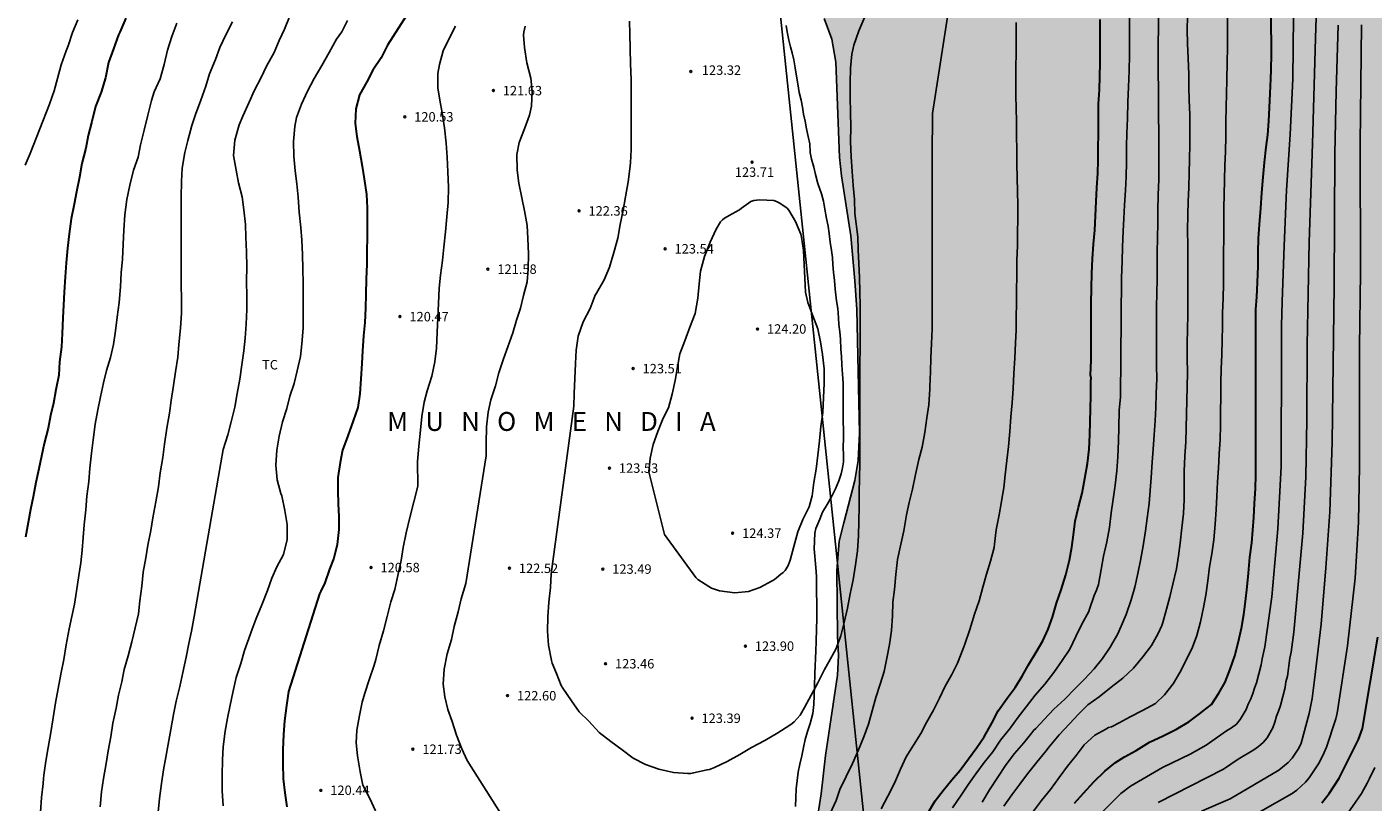
# Model space of a CAD drawing. Units: metres. Extents: x 578894 to 579244, y 4793540 to 4793790.
# Drawn here: x 579016 to 579123, y 4793639 to 4793700 of the extents above; entities that cross this region are included whole.
import ezdxf

# ---------------------------------------------------------------- set-up
doc = ezdxf.new("R2010")
doc.units = ezdxf.units.M
for name, color, linetype in [('020104', 34, 'Continuous'), ('020204', 9, 'Continuous'), ('020306', 9, 'Continuous'), ('020308', 9, 'Continuous'), ('070104', 3, 'Continuous'), ('100106', 63, 'Continuous'), ('100301', 7, 'Continuous'), ('220104', 9, 'LINEA_ELECTRICA'), ('990504', 63, 'Continuous')]:
    doc.layers.add(name, color=color, linetype=linetype)
doc.layers.add('020105', color=24, linetype='Continuous', lineweight=30)
doc.styles.add('ARIAL', font='ARIAL.TTF', dxfattribs={"height": 1})
doc.styles.add('ARIALI', font='ARIALI.TTF', dxfattribs={"height": 1})
doc.linetypes.add('LINEA_ELECTRICA', pattern='A,7.5,-0.3,["E",Standard,S=0.25,R=0,X=-0.1,Y=-0.1],-0.3', length=8.1)

# ---------------------------------------------------------------- blocks, each defined once
blk = doc.blocks.new('COTAPU')
blk.add_circle((0, 0), 0.075)

msp = doc.modelspace()

# ---------------------------------------------------------------- hatches: boundary and pattern name
at = {"layer": '990504'}
msp.add_hatch(color=256, dxfattribs=at).paths.add_polyline_path([(579060.31, 4793617.8), (579060.75, 4793616.1), (579061.75, 4793615.22), (579064.75, 4793615.08), (579066.73, 4793615.21), (579068.27, 4793616.18), (579069.84, 4793617.48), (579071.78, 4793618.7), (579073.79, 4793619.81), (579075.78, 4793621.51), (579077.75, 4793622.92), (579079.29, 4793623.5), (579080.57, 4793623.59), (579081.67, 4793623.13), (579082.41, 4793621.49), (579082.81, 4793619.11), (579083.18, 4793616.07), (579084.04, 4793609.95), (579084.47, 4793607.75), (579085.26, 4793601.06), (579085.88, 4793597.12), (579086.43, 4793594.84), (579087.1, 4793592.74), (579088.42, 4793590.55), (579089.94, 4793588.63), (579093.75, 4793584.62), (579095.55, 4793582.86), (579096.7, 4793580.98), (579097.68, 4793579.09), (579098.52, 4793576.94), (579099.85, 4793571.54), (579101.27, 4793564.78), (579101.89, 4793561.57), (579102.55, 4793559.16), (579103.51, 4793556.75), (579105.14, 4793554.61), (579106.96, 4793553.54), (579108.6, 4793552.27), (579109.91, 4793550.64), (579111.14, 4793549.01), (579112.71, 4793547.82), (579114.5, 4793546.7), (579116.25, 4793546.14), (579117.51, 4793546.1), (579119.01, 4793546.77), (579120.64, 4793547.4), (579123.73, 4793547.51), (579125.41, 4793547.45), (579127.77, 4793547.24), (579130.03, 4793546.82), (579132.64, 4793546.24), (579135.7, 4793545.7), (579140.77, 4793544.51), (579142.88, 4793543.28), (579144.08, 4793541.84), (579144.77, 4793540.31), (579244.23, 4793540.31), (579244.23, 4793600.36), (579243.3, 4793601.52), (579242.04, 4793603.45), (579241.38, 4793605.04), (579240.84, 4793607.27), (579240.62, 4793609.2), (579241.12, 4793611.4), (579242.57, 4793613.53), (579244.23, 4793615.08), (579244.23, 4793790.3), (579220.07, 4793790.3), (579219.72, 4793789.51), (579218.52, 4793787.25), (579215.47, 4793780.57), (579212.93, 4793775.71), (579208.4, 4793769.69), (579206.81, 4793767.91), (579204.93, 4793765.98), (579200.59, 4793762.03), (579198.72, 4793760.61), (579197.1, 4793759.46), (579194.79, 4793758.42), (579192.49, 4793757.67), (579190.72, 4793757.24), (579188.33, 4793757.02), (579186.41, 4793757), (579184.16, 4793757.03), (579182.26, 4793757.19), (579180.5, 4793757.44), (579176.43, 4793757.91), (579171.98, 4793758.29), (579169.86, 4793758.43), (579167.4, 4793758.71), (579162.71, 4793758.95), (579160.19, 4793759.19), (579137.98, 4793759.19), (579135.62, 4793759.24), (579131.55, 4793759.6), (579127.63, 4793760.35), (579122.48, 4793761.18), (579116.86, 4793761.21), (579114.97, 4793760.77), (579112.28, 4793759.86), (579110.7, 4793759.11), (579109.2, 4793758.02), (579107.98, 4793756.91), (579104.77, 4793753.2), (579102.5, 4793749.15), (579097.74, 4793742.04), (579093.12, 4793734.75), (579092.1, 4793733.07), (579091.01, 4793731.52), (579089.74, 4793729.58), (579084.52, 4793720.44), (579083.62, 4793718.27), (579082.18, 4793716.9), (579080.43, 4793715.83), (579078.78, 4793715.4), (579075.14, 4793715.34), (579073.19, 4793714.87), (579071.77, 4793713.65), (579070.67, 4793712.06), (579070.1, 4793710.32), (579070.62, 4793708.27), (579072.06, 4793707.02), (579073.9, 4793706.05), (579077.31, 4793704.66), (579077.62, 4793704.32), (579078.19, 4793703.38), (579078.51, 4793702.61), (579078.81, 4793702.22), (579079.33, 4793701.08), (579079.94, 4793699.45), (579080.25, 4793697.61), (579080.56, 4793690.07), (579080.71, 4793688.6), (579081.46, 4793683.83), (579081.77, 4793680.26), (579081.93, 4793677.98), (579082.14, 4793668.15), (579082.04, 4793665.97), (579081.78, 4793664.39), (579080.89, 4793661.04), (579080.53, 4793659.57), (579080.34, 4793657.22), (579080.39, 4793652.02), (579080.46, 4793650.5), (579080.39, 4793648.94), (579079.45, 4793642.56), (579079.1, 4793639.49), (579078.83, 4793637.8), (579078.55, 4793636.39), (579077.76, 4793633.27), (579073.58, 4793627.18), (579071.59, 4793625.89), (579068.03, 4793624.21), (579064.19, 4793621.41), (579062.41, 4793619.49)])

# ---------------------------------------------------------------- linework, layer by layer
at = {"layer": '020104', "flags": 128}
for points, elevation in [([(579089.87, 4793706), (579087.95, 4793693.55), (579087.93, 4793692.43), (579087.92, 4793691.23), (579087.91, 4793690.06), (579087.91, 4793689.02), (579087.91, 4793687.87), (579087.91, 4793686.87), (579087.91, 4793685.78), (579087.91, 4793684.66), (579087.91, 4793683.6), (579087.91, 4793682.38), (579087.91, 4793681.18), (579087.91, 4793679.91), (579087.91, 4793678.67), (579087.91, 4793677.59), (579087.91, 4793676.44), (579087.87, 4793675.27), (579087.8, 4793674.14), (579087.77, 4793673.03), (579087.72, 4793671.85), (579087.72, 4793671.64), (579087.65, 4793670.41), (579087.5, 4793669.37), (579087.34, 4793668.19), (579087.12, 4793667.03), (579086.86, 4793666.05), (579086.59, 4793664.86), (579086.34, 4793663.71), (579086.1, 4793662.65), (579085.88, 4793661.65), (579085.66, 4793660.4), (579085.4, 4793659.2), (579085.17, 4793658.12), (579085.03, 4793656.93), (579084.91, 4793655.73), (579084.8, 4793654.72), (579084.77, 4793653.64), (579084.69, 4793652.48), (579084.53, 4793651.36), (579084.31, 4793650.27), (579084.09, 4793649.23), (579083.79, 4793648.21), (579083.43, 4793647.15), (579083.15, 4793646.1), (579082.86, 4793645.03), (579082.48, 4793644.02), (579082.05, 4793643.01), (579081.59, 4793641.91), (579081.07, 4793640.88), (579080.57, 4793639.84), (579080.29, 4793638.97), (579079.8, 4793637.95)], 122), ([(579118.57, 4793705.27), (579118.39, 4793699.52), (579118.14, 4793691.13), (579117.89, 4793683.32), (579117.72, 4793675.17), (579117.7, 4793669.17), (579117.62, 4793664.68), (579117.38, 4793660.22), (579116.65, 4793652.34), (579116.45, 4793650.75), (579116.34, 4793650.27), (579116.15, 4793648.85), (579116.03, 4793648.41), (579115.97, 4793647.96), (579115.59, 4793646.53), (579115.45, 4793646.08), (579115.27, 4793645.67), (579115.14, 4793645.2), (579114.98, 4793644.75), (579114.53, 4793643.95), (579114.22, 4793643.57), (579113.86, 4793643.27), (579113.48, 4793643), (579112.23, 4793642.25), (579111.07, 4793641.46), (579105.87, 4793638.82)], 113), ([(579015.82, 4793689.45), (579016.23, 4793690.36), (579017.76, 4793694.28), (579018.14, 4793695.34), (579018.39, 4793696.33), (579018.69, 4793697.4), (579019.09, 4793698.51), (579019.25, 4793698.91), (579019.59, 4793699.97), (579020.01, 4793700.99)], 114), ([(579032.3, 4793700.81), (579031.79, 4793699.79), (579031.3, 4793698.78), (579030.97, 4793697.82), (579030.49, 4793696.68), (579030.2, 4793695.7), (579029.8, 4793694.59), (579029.37, 4793693.46), (579029.09, 4793692.58), (579028.76, 4793691.4), (579028.51, 4793690.43), (579028.3, 4793689.21), (579028.25, 4793688.15), (579028.22, 4793686.91), (579028.22, 4793685.85), (579028.22, 4793684.67), (579028.22, 4793683.45), (579028.22, 4793682.33), (579028.22, 4793681.15), (579028.23, 4793679.98), (579028.25, 4793678.78), (579028.25, 4793677.69), (579028.17, 4793676.48), (579028.04, 4793675.2), (579027.96, 4793674.18), (579027.78, 4793673.01), (579027.63, 4793671.94), (579027.44, 4793670.74), (579027.3, 4793669.74), (579027.09, 4793668.54), (579026.91, 4793667.27), (579026.78, 4793666.21), (579026.57, 4793665), (579026.43, 4793663.89), (579026.21, 4793662.69), (579025.99, 4793661.43), (579025.82, 4793660.42), (579025.58, 4793659.25), (579025.42, 4793658.25), (579025.22, 4793657.11), (579025.11, 4793655.99), (579024.94, 4793654.82), (579024.83, 4793653.81), (579024.57, 4793652.68), (579024.32, 4793651.57), (579024.02, 4793650.47), (579023.71, 4793649.39), (579023.51, 4793648.39), (579023.25, 4793647.34), (579023.07, 4793646.3), (579022.8, 4793645.12), (579022.65, 4793644.04), (579022.42, 4793642.93), (579022.27, 4793641.9), (579022.05, 4793640.73), (579021.91, 4793639.67), (579021.79, 4793638.48)], 117), ([(579026.4, 4793638.04), (579026.5, 4793639.12), (579026.67, 4793640.31), (579026.83, 4793641.41), (579027.02, 4793642.42), (579027.2, 4793643.46), (579027.41, 4793644.6), (579027.62, 4793645.8), (579027.82, 4793646.87), (579028.13, 4793648.04), (579028.37, 4793649.15), (579028.64, 4793650.35), (579028.84, 4793651.44), (579029.04, 4793652.43), (579029.27, 4793653.58), (579031.37, 4793665.8), (579031.57, 4793666.86), (579031.93, 4793668.03), (579032.21, 4793669.05), (579032.5, 4793670.22), (579032.67, 4793671.3), (579032.88, 4793672.44), (579033.05, 4793673.58), (579033.2, 4793674.68), (579033.31, 4793675.7), (579033.39, 4793676.82), (579033.44, 4793677.97), (579033.44, 4793679), (579033.43, 4793680.21), (579033.44, 4793681.37), (579033.41, 4793682.56), (579033.38, 4793683.71), (579033.34, 4793684.72), (579033.21, 4793685.88), (579033.08, 4793686.92), (579032.79, 4793688.03), (579032.59, 4793689.04), (579032.39, 4793690.21), (579032.5, 4793691.42), (579032.84, 4793692.63), (579033.13, 4793693.33), (579033.63, 4793694.44), (579034.04, 4793695.35), (579034.6, 4793696.39), (579035.02, 4793697.29), (579035.62, 4793698.39), (579036.03, 4793699.34), (579036.45, 4793700.23), (579036.85, 4793701.22)], 118), ([(579041.46, 4793700.94), (579041, 4793700.04), (579040.57, 4793699.44), (579040, 4793698.38), (579039.4, 4793697.35), (579038.8, 4793696.33), (579038.26, 4793695.31), (579037.8, 4793694.28), (579037.39, 4793693.21), (579037.26, 4793692.51), (579037.17, 4793691.31), (579037.18, 4793690.16), (579037.3, 4793688.98), (579037.42, 4793687.96), (579037.53, 4793686.9), (579037.62, 4793685.7), (579037.73, 4793684.49), (579037.81, 4793683.48), (579037.88, 4793682.34), (579037.9, 4793681.19), (579037.92, 4793680.05), (579037.93, 4793678.92), (579037.93, 4793677.71), (579037.93, 4793676.48), (579037.83, 4793675.25), (579037.71, 4793674.24), (579037.45, 4793673.09), (579037.21, 4793672.1), (579036.87, 4793671.08), (579036.62, 4793670.1), (579036.28, 4793669.05), (579036.02, 4793667.92), (579035.84, 4793666.8), (579035.75, 4793665.6), (579035.85, 4793664.45), (579036.16, 4793663.36), (579036.24, 4793663.16), (579036.48, 4793662.01), (579036.66, 4793660.89), (579036.65, 4793659.71), (579036.37, 4793658.52), (579035.84, 4793657.53), (579035.44, 4793656.63), (579035.09, 4793655.64), (579034.64, 4793654.52), (579034.18, 4793653.43), (579033.88, 4793652.58), (579033.49, 4793651.56), (579033.25, 4793650.9), (579032.96, 4793649.85), (579032.61, 4793648.73), (579032.33, 4793647.54), (579032.12, 4793646.54), (579031.9, 4793645.52), (579031.73, 4793644.48), (579031.57, 4793643.23), (579031.51, 4793642.2), (579031.5, 4793640.99), (579031.5, 4793639.73), (579031.56, 4793638.54)], 119), ([(579082.56, 4793701.21), (579082.09, 4793700.12), (579081.69, 4793698.97), (579081.53, 4793698.25), (579081.43, 4793697.13), (579081.4, 4793695.98), (579081.4, 4793694.8), (579081.43, 4793693.64), (579081.45, 4793692.46), (579081.42, 4793691.32), (579081.48, 4793690.11), (579081.55, 4793688.93), (579081.63, 4793687.81), (579081.73, 4793686.7), (579081.78, 4793685.59), (579082, 4793683.75), (579082.04, 4793682.7), (579082.09, 4793681.63), (579082.15, 4793680.52), (579082.16, 4793679.38), (579082.2, 4793678.27), (579082.2, 4793677.14), (579082.2, 4793676.01), (579082.19, 4793674.87), (579082.18, 4793673.67), (579082.17, 4793672.47), (579082.16, 4793671.34), (579082.16, 4793670.23), (579082.16, 4793669.08), (579082.17, 4793667.97), (579082.16, 4793666.97), (579082.16, 4793665.76), (579082.14, 4793664.58), (579082.11, 4793663.45), (579082.11, 4793662.32), (579082.09, 4793661.13), (579082.06, 4793659.99), (579081.97, 4793658.81), (579081.82, 4793657.69), (579081.65, 4793656.49), (579081.41, 4793655.38), (579081.19, 4793654.25), (579080.93, 4793653.1), (579080.65, 4793652.05), (579080.25, 4793650.98), (579079.7, 4793649.98), (579079.36, 4793649.39), (579078.83, 4793648.31), (579078.31, 4793647.34), (579077.78, 4793646.35), (579077.42, 4793645.75), (579076.96, 4793645.22), (579076.79, 4793645.08), (579076.6, 4793644.96), (579075.66, 4793644.36), (579074.61, 4793643.75), (579073.57, 4793643.19), (579072.63, 4793642.62), (579071.61, 4793642.08), (579070.61, 4793641.59), (579070.23, 4793641.44), (579070.03, 4793641.41), (579068.96, 4793641.16), (579068.74, 4793641.13), (579068.51, 4793641.13), (579067.35, 4793641.2), (579066.2, 4793641.46), (579065.12, 4793641.84), (579064.15, 4793642.33), (579063.28, 4793643), (579062.39, 4793643.66), (579061.44, 4793644.37), (579060.64, 4793645.27), (579059.87, 4793646.02), (579059.24, 4793646.89), (579058.55, 4793647.9), (579058.44, 4793648.11), (579058.06, 4793649.05), (579057.71, 4793649.88), (579057.65, 4793650.1), (579057.42, 4793651.31), (579057.34, 4793652.42), (579057.36, 4793653.56), (579057.44, 4793654.73), (579057.57, 4793655.9), (579057.63, 4793656.98), (579059.43, 4793670.3), (579059.47, 4793671.3), (579059.52, 4793672.5), (579059.56, 4793673.69), (579059.61, 4793674.73), (579059.78, 4793675.86), (579060.18, 4793677), (579060.73, 4793678.05), (579061.14, 4793679.1), (579061.24, 4793679.28), (579061.86, 4793680.32), (579062.28, 4793681.34), (579062.61, 4793682.49), (579062.93, 4793683.65), (579063.12, 4793684.73), (579063.37, 4793685.86), (579063.55, 4793686.91), (579063.76, 4793688.12), (579063.88, 4793689.15), (579063.95, 4793689.63), (579063.99, 4793690.67), (579064, 4793691.94), (579064, 4793693.02), (579064, 4793694.05), (579064, 4793695.08), (579063.99, 4793696.25), (579063.95, 4793697.48), (579063.91, 4793698.67), (579063.88, 4793699.87), (579063.87, 4793700.88)], 123), ([(579083.87, 4793638.3), (579084.39, 4793639.32), (579084.91, 4793640.36), (579085.39, 4793641.46), (579085.86, 4793642.44), (579086.42, 4793643.37), (579087.01, 4793644.3), (579087.47, 4793645.18), (579088.02, 4793646.15), (579088.51, 4793647.1), (579088.96, 4793648.06), (579089.47, 4793648.99), (579089.93, 4793649.89), (579090.34, 4793650.97), (579090.51, 4793651.39), (579090.92, 4793652.56), (579091.28, 4793653.76), (579091.64, 4793654.82), (579091.94, 4793655.93), (579092.23, 4793656.94), (579092.54, 4793657.98), (579092.83, 4793659.07), (579092.87, 4793659.32), (579093.01, 4793660.48), (579093.24, 4793661.67), (579093.43, 4793662.71), (579093.45, 4793662.92), (579093.6, 4793663.81), (579093.73, 4793664.84), (579093.86, 4793665.97), (579093.99, 4793667.1), (579094.09, 4793668.28), (579094.16, 4793669.45), (579094.28, 4793670.56), (579094.36, 4793671.69), (579094.41, 4793672.88), (579094.49, 4793674.12), (579094.54, 4793675.32), (579094.59, 4793676.33), (579094.59, 4793677.42), (579094.61, 4793678.43), (579094.63, 4793679.49), (579094.64, 4793680.65), (579094.65, 4793681.86), (579094.69, 4793683.05), (579094.71, 4793684.05), (579094.72, 4793685.18), (579094.73, 4793686.32), (579094.71, 4793687.33), (579094.68, 4793688.45), (579094.64, 4793689.49), (579094.62, 4793692.92), (579094.59, 4793693.93), (579094.57, 4793694.99), (579094.56, 4793696.2), (579094.56, 4793697.23), (579094.58, 4793698.34), (579094.59, 4793699.54), (579094.6, 4793700.77)], 121), ([(579089.52, 4793638.38), (579090.21, 4793639.4), (579090.81, 4793640.28), (579091.39, 4793641.1), (579092.06, 4793642), (579092.75, 4793642.85), (579093.35, 4793643.76), (579093.9, 4793644.45), (579094.05, 4793644.63), (579094.75, 4793645.58), (579095.39, 4793646.42), (579096.11, 4793647.34), (579096.86, 4793648.21), (579097.59, 4793649.13), (579098.26, 4793650.08), (579098.85, 4793651), (579099.33, 4793651.99), (579099.8, 4793652.98), (579100.36, 4793653.98), (579100.43, 4793654.18), (579100.79, 4793655.25), (579100.97, 4793655.67), (579101.14, 4793656.14), (579101.34, 4793657.33), (579101.53, 4793658.39), (579101.8, 4793659.52), (579102, 4793660.65), (579102.15, 4793661.83), (579102.3, 4793662.91), (579102.47, 4793664.01), (579102.59, 4793665.16), (579102.66, 4793666.28), (579102.72, 4793667.51), (579102.75, 4793668.61), (579102.78, 4793669.94), (579102.88, 4793671.04), (579102.96, 4793680.5), (579103.01, 4793681.81), (579103.03, 4793682.96), (579103.09, 4793684.2), (579103.14, 4793685.21), (579103.19, 4793686.25), (579103.27, 4793687.46), (579103.33, 4793688.5), (579103.36, 4793689.71), (579103.36, 4793690.91), (579103.39, 4793691.97), (579103.44, 4793693.15), (579103.47, 4793694.45), (579103.52, 4793695.66), (579103.57, 4793696.92), (579103.59, 4793698.19), (579103.59, 4793699.22), (579103.59, 4793700.24), (579103.59, 4793701.35)], 119), ([(579105.9, 4793701.37), (579105.91, 4793700.26), (579105.89, 4793699.18), (579105.89, 4793697.96), (579105.89, 4793696.69), (579105.9, 4793695.54), (579105.9, 4793694.4), (579105.9, 4793693.29), (579105.92, 4793692.07), (579105.92, 4793690.84), (579105.92, 4793689.6), (579105.92, 4793688.3), (579105.89, 4793687.07), (579105.84, 4793685.84), (579105.84, 4793684.83), (579105.83, 4793683.66), (579105.81, 4793682.49), (579105.81, 4793681.47), (579105.81, 4793680.47), (579105.77, 4793679.21), (579105.75, 4793678.2), (579105.75, 4793676.96), (579105.75, 4793675.78), (579105.74, 4793674.58), (579105.74, 4793673.51), (579105.76, 4793672.5), (579105.72, 4793671.31), (579105.7, 4793670.18), (579105.65, 4793669.12), (579105.57, 4793668.03), (579105.48, 4793666.87), (579105.4, 4793665.84), (579105.32, 4793664.63), (579105.24, 4793663.6), (579105.15, 4793662.55), (579105.01, 4793661.39), (579104.86, 4793660.38), (579104.69, 4793659.21), (579104.47, 4793658.03), (579104.26, 4793657.01), (579104.01, 4793655.93), (579103.74, 4793654.92), (579103.34, 4793653.75), (579103.18, 4793653.37), (579103.1, 4793653.18), (579102.66, 4793652.2), (579102.06, 4793651.15), (579101.46, 4793650.24), (579100.78, 4793649.43), (579100.02, 4793648.62), (579099.29, 4793647.86), (579098.46, 4793647.01), (579097.58, 4793646.22), (579096.82, 4793645.4), (579096.15, 4793644.7), (579095.99, 4793644.56), (579095.84, 4793644.35), (579095.19, 4793643.55), (579094.47, 4793642.7), (579093.79, 4793641.82), (579093.13, 4793640.82), (579092.46, 4793639.82), (579091.9, 4793638.85)], 118), ([(579093.61, 4793638.51), (579094.25, 4793639.42), (579094.87, 4793640.28), (579095.48, 4793641.08), (579096.23, 4793642.01), (579096.96, 4793642.9), (579097.22, 4793643.24), (579098, 4793644.18), (579098.84, 4793645.05), (579099.54, 4793645.83), (579100.28, 4793646.58), (579101.18, 4793647.22), (579102.14, 4793647.97), (579103.08, 4793648.7), (579103.92, 4793649.49), (579104.66, 4793650.39), (579105.36, 4793651.28), (579105.89, 4793652.24), (579106.16, 4793652.86), (579106.25, 4793653.11), (579106.54, 4793654.18), (579106.8, 4793655.16), (579107.05, 4793656.16), (579107.34, 4793657.37), (579107.49, 4793658.4), (579107.63, 4793659.41), (579107.76, 4793660.64), (579107.88, 4793661.77), (579107.95, 4793662.85), (579107.95, 4793664), (579107.95, 4793665.13), (579108, 4793666.31), (579108.08, 4793667.47), (579108.21, 4793672.93), (579108.19, 4793674.14), (579108.18, 4793675.27), (579108.21, 4793676.41), (579108.23, 4793677.53), (579108.24, 4793678.53), (579108.24, 4793679.66), (579108.24, 4793680.75), (579108.24, 4793681.98), (579108.23, 4793683.09), (579108.21, 4793684.26), (579108.24, 4793685.51), (579108.26, 4793686.56), (579108.32, 4793687.67), (579108.35, 4793688.84), (579108.38, 4793689.86), (579108.4, 4793691.14), (579108.4, 4793692.26), (579108.4, 4793693.43), (579108.35, 4793694.62), (579108.32, 4793695.63), (579108.31, 4793696.67), (579108.25, 4793697.91), (579108.21, 4793699.1), (579108.19, 4793700.19), (579108.2, 4793701.25)], 117), ([(579095.96, 4793638.13), (579096.61, 4793638.98), (579097.31, 4793639.84), (579098.01, 4793640.8), (579098.67, 4793641.69), (579099.36, 4793642.55), (579100, 4793643.4), (579100.85, 4793644.16), (579101.73, 4793644.65), (579101.93, 4793644.77), (579102.16, 4793644.82), (579102.77, 4793645.15), (579103.66, 4793645.62), (579104.64, 4793646.12), (579105.66, 4793646.68), (579106.37, 4793647.37), (579107.08, 4793648.25), (579107.6, 4793649.14), (579108.07, 4793650.07), (579108.61, 4793651.15), (579108.96, 4793652.09), (579109.23, 4793653.17), (579109.47, 4793654.29), (579109.66, 4793655.29), (579109.83, 4793656.41), (579109.96, 4793657.53), (579110.14, 4793658.57), (579110.29, 4793659.68), (579110.42, 4793660.93), (579110.49, 4793662.09), (579110.54, 4793663.11), (579110.6, 4793664.28), (579110.66, 4793665.38), (579110.73, 4793666.5), (579110.8, 4793667.65), (579110.84, 4793668.75), (579110.84, 4793669.84), (579110.86, 4793671.03), (579110.87, 4793672.18), (579110.89, 4793673.26), (579110.93, 4793674.37), (579110.97, 4793675.55), (579110.99, 4793676.61), (579111, 4793677.71), (579111.04, 4793678.85), (579111.07, 4793680.05), (579111.08, 4793681.25), (579111.08, 4793682.48), (579111.09, 4793683.63), (579111.09, 4793684.91), (579111.09, 4793686.05), (579111.13, 4793687.09), (579111.16, 4793688.26), (579111.18, 4793689.4), (579111.22, 4793690.52), (579111.25, 4793691.71), (579111.26, 4793692.85), (579111.28, 4793694.06), (579111.31, 4793695.07), (579111.33, 4793696.24), (579111.35, 4793697.59), (579111.38, 4793698.81), (579111.4, 4793700.02), (579111.4, 4793701.13)], 116), ([(579116.64, 4793701.21), (579116.57, 4793696.29), (579116.38, 4793691.86), (579116.08, 4793687.45), (579115.89, 4793683.03), (579115.74, 4793678.61), (579115.69, 4793676.67), (579115.69, 4793674.96), (579115.64, 4793665.49), (579115.4, 4793660.56), (579114.9, 4793655.14), (579114.35, 4793651.17), (579114.13, 4793650.22), (579114.07, 4793649.75), (579113.68, 4793648.33), (579113.52, 4793647.9), (579113.4, 4793647.46), (579113.24, 4793647.05), (579113.02, 4793646.63), (579112.87, 4793646.2), (579112.39, 4793645.4), (579112.1, 4793645.03), (579111.71, 4793644.75), (579111.3, 4793644.5), (579109.69, 4793643.36), (579108.43, 4793642.64), (579106.23, 4793641.59), (579103.68, 4793640.11), (579102.91, 4793639.52), (579099.9, 4793636.5)], 114), ([(579027.89, 4793700.72), (579027.5, 4793699.67), (579027.15, 4793698.57), (579026.87, 4793697.42), (579026.55, 4793696.3), (579026.09, 4793695.25), (579025.86, 4793694.58), (579025.59, 4793693.4), (579025.29, 4793692.22), (579024.99, 4793691.06), (579024.8, 4793690.07), (579024.43, 4793689.03), (579024.16, 4793687.84), (579023.92, 4793686.72), (579023.76, 4793685.5), (579023.68, 4793684.28), (579023.63, 4793683.15), (579023.57, 4793681.97), (579023.47, 4793680.89), (579023.42, 4793679.77), (579023.3, 4793678.54), (579023.15, 4793677.36), (579023.02, 4793676.29), (579022.84, 4793675.2), (579022.62, 4793674.17), (579022.3, 4793673.14), (579022.06, 4793672.16), (579021.81, 4793671.03), (579021.61, 4793669.99), (579021.4, 4793668.86), (579021.24, 4793667.61), (579021.11, 4793666.57), (579020.97, 4793665.38), (579020.88, 4793664.31), (579020.74, 4793663.15), (579020.65, 4793662.05), (579020.53, 4793660.87), (579020.44, 4793659.86), (579020.35, 4793658.85), (579020.25, 4793657.85), (579020.1, 4793656.85), (579019.92, 4793655.6), (579019.75, 4793654.58), (579019.54, 4793653.58), (579019.33, 4793652.6), (579019.09, 4793651.35), (579018.9, 4793650.16), (579018.66, 4793649.02), (579018.45, 4793647.88), (579018.25, 4793646.72), (579018.06, 4793645.55), (579017.87, 4793644.38), (579017.65, 4793643.18), (579017.47, 4793642.11), (579017.32, 4793640.98), (579017.3, 4793640.73), (579017.27, 4793640.31), (579017.12, 4793639.21), (579017.05, 4793638.05)], 116), ([(579050.03, 4793700.49), (579049.55, 4793699.56), (579049.05, 4793698.51), (579048.75, 4793697.44), (579048.63, 4793696.71), (579048.64, 4793695.58), (579048.79, 4793694.59), (579048.98, 4793693.6), (579049.17, 4793692.4), (579049.29, 4793691.18), (579049.37, 4793690.06), (579049.43, 4793688.9), (579049.48, 4793687.7), (579049.46, 4793686.46), (579049.35, 4793685.32), (579049.25, 4793684.14), (579049.1, 4793682.93), (579049, 4793681.87), (579048.83, 4793680.69), (579048.74, 4793679.67), (579048.68, 4793678.44), (579048.64, 4793677.33), (579048.57, 4793676.14), (579048.51, 4793674.91), (579048.4, 4793673.81), (579048.15, 4793672.69), (579047.77, 4793671.52), (579047.55, 4793670.62), (579047.37, 4793669.47), (579047.24, 4793668.38), (579047.11, 4793667.13), (579047.01, 4793665.91), (579047.04, 4793663.94), (579046.39, 4793661.44), (579046.11, 4793660.23), (579045.87, 4793659.07), (579045.72, 4793658.03), (579045.45, 4793656.85), (579045.2, 4793655.74), (579044.9, 4793654.74), (579044.61, 4793653.59), (579044.31, 4793652.44), (579043.97, 4793651.28), (579043.71, 4793650.18), (579043.56, 4793649.72), (579043.16, 4793648.57), (579042.82, 4793647.5), (579042.61, 4793646.77), (579042.4, 4793645.72), (579042.19, 4793644.55), (579042.15, 4793643.55), (579042.24, 4793642.53), (579042.45, 4793641.26), (579042.68, 4793640.2), (579043.23, 4793639.13), (579043.68, 4793638.14)], 121), ([(579055.31, 4793635.28), (579050.95, 4793642.16), (579050.53, 4793643.07), (579050.11, 4793644.16), (579049.77, 4793645.26), (579049.43, 4793646.2), (579049.19, 4793647.2), (579049.05, 4793648.2), (579049.14, 4793649.41), (579049.38, 4793650.61), (579049.72, 4793651.76), (579049.92, 4793652.79), (579050.24, 4793653.96), (579050.48, 4793654.98), (579050.85, 4793656.21), (579052.48, 4793666.35), (579052.47, 4793667.36), (579052.49, 4793668.64), (579052.64, 4793669.81), (579052.83, 4793670.81), (579053.2, 4793671.9), (579053.47, 4793672.93), (579053.86, 4793674.05), (579054.18, 4793675), (579054.59, 4793676.13), (579054.87, 4793677.13), (579055.2, 4793678.08), (579055.44, 4793679.09), (579055.73, 4793680.17), (579055.81, 4793681.17), (579055.84, 4793682.39), (579055.79, 4793683.62), (579055.73, 4793684.65), (579055.52, 4793685.82), (579055.31, 4793686.84), (579055.07, 4793688.02), (579054.94, 4793689.04), (579054.91, 4793690.29), (579055.09, 4793691.23), (579055.52, 4793692.33), (579055.91, 4793693.42), (579056.07, 4793694.12), (579056.12, 4793695.32), (579056.01, 4793696.35), (579055.71, 4793697.56), (579055.51, 4793698.79), (579055.43, 4793699.77), (579055.46, 4793700.01), (579055.58, 4793700.48)], 122), ([(579109.33, 4793638.12), (579111.61, 4793639.11), (579115.46, 4793641.38), (579116.2, 4793642), (579116.53, 4793642.34), (579117.05, 4793643.12), (579117.23, 4793643.53), (579117.87, 4793645.88), (579118.12, 4793647.07), (579118.31, 4793648.56), (579118.82, 4793652.98), (579119.21, 4793657.45), (579119.53, 4793661.91), (579119.71, 4793667.4), (579119.87, 4793679.87), (579119.93, 4793690.34), (579120.02, 4793695.31), (579120.19, 4793700.56)], 112), ([(579114.02, 4793638.09), (579116.52, 4793639.52), (579116.89, 4793639.79), (579117.58, 4793640.42), (579117.88, 4793640.76), (579118.66, 4793641.96), (579119.08, 4793642.78), (579119.26, 4793643.22), (579120, 4793645.45), (579120.11, 4793645.9), (579120.93, 4793651.25), (579121.54, 4793656.62), (579121.79, 4793661.09), (579121.88, 4793665.55), (579121.89, 4793674.97), (579121.97, 4793680.9), (579121.92, 4793691.15), (579122.04, 4793700.58)], 111), ([(579123.09, 4793641.59), (579122.67, 4793640.73), (579122.5, 4793640.34), (579122.04, 4793639.52), (579120.89, 4793637.88)], 109)]:
    msp.add_lwpolyline(points, dxfattribs=dict(at, elevation=elevation))
at = {"layer": '020104', "elevation": 124, "flags": 128}
msp.add_lwpolyline([(579078.38, 4793663.16), (579078.13, 4793662.31), (579077.64, 4793661.3), (579077.24, 4793660.3), (579076.93, 4793659.16), (579076.62, 4793658.05), (579076.46, 4793657.63), (579076.23, 4793657.25), (579076.07, 4793657.09), (579075.89, 4793656.95), (579075.55, 4793656.66), (579075.38, 4793656.52), (579075.2, 4793656.41), (579074.21, 4793655.89), (579073.33, 4793655.58), (579072.22, 4793655.47), (579071.01, 4793655.62), (579070.39, 4793655.85), (579070.17, 4793655.98), (579069.28, 4793656.52), (579069.12, 4793656.68), (579066.63, 4793660.11), (579065.4, 4793665.07), (579065.5, 4793666.17), (579065.73, 4793667.24), (579066.12, 4793668.28), (579066.54, 4793669.34), (579066.95, 4793670.16), (579067.24, 4793671.24), (579067.5, 4793672.33), (579067.68, 4793673.43), (579067.86, 4793674.44), (579068.26, 4793675.49), (579068.66, 4793676.58), (579069.07, 4793677.66), (579069.3, 4793678.87), (579069.4, 4793680.02), (579069.51, 4793681.02), (579069.83, 4793682.17), (579070.28, 4793683.32), (579070.75, 4793684.35), (579071.09, 4793684.93), (579071.24, 4793685.09), (579071.42, 4793685.22), (579072.02, 4793685.58), (579072.61, 4793685.9), (579072.77, 4793686.03), (579073.51, 4793686.55), (579073.74, 4793686.63), (579073.97, 4793686.67), (579074.21, 4793686.68), (579075.32, 4793686.62), (579075.54, 4793686.55), (579075.76, 4793686.44), (579076.37, 4793686.04), (579076.52, 4793685.85), (579077.06, 4793684.97), (579077.49, 4793683.95), (579077.54, 4793683.71), (579077.68, 4793682.65), (579077.74, 4793681.55), (579077.8, 4793680.45), (579077.86, 4793679.36), (579078.03, 4793678.53), (579078.44, 4793677.48), (579078.82, 4793676.45), (579079.03, 4793675.41), (579079.2, 4793674.39), (579079.33, 4793673.27), (579079.34, 4793672.1), (579079.27, 4793670.99), (579079.22, 4793669.8), (579079.07, 4793668.68), (579078.95, 4793667.53), (579078.84, 4793666.4), (579078.7, 4793665.3), (579078.51, 4793664.23)], close=True, dxfattribs=at)
at = {"layer": '020105', "flags": 128}
for points, elevation in [([(579023.82, 4793701.1), (579023.36, 4793700.01), (579023.25, 4793699.8), (579022.86, 4793698.68), (579022.45, 4793697.59), (579022.21, 4793696.37), (579021.86, 4793695.24), (579021.43, 4793694.09), (579021.13, 4793692.91), (579020.85, 4793691.79), (579020.65, 4793690.79), (579020.34, 4793689.58), (579020.16, 4793688.48), (579019.9, 4793687.33), (579019.72, 4793686.35), (579019.5, 4793685.18), (579019.34, 4793683.97), (579019.2, 4793682.85), (579019.08, 4793681.68), (579019, 4793680.57), (579018.93, 4793679.35), (579018.87, 4793678.32), (579018.82, 4793677.31), (579018.77, 4793676.06), (579018.71, 4793675), (579018.57, 4793673.82), (579018.5, 4793672.76), (579018.26, 4793671.6), (579018.09, 4793670.52), (579017.85, 4793669.55), (579017.66, 4793668.54), (579017.35, 4793667.32), (579017.13, 4793666.31), (579016.92, 4793665.32), (579016.69, 4793664.24), (579016.46, 4793663.1), (579016.25, 4793662.09), (579016.07, 4793661.06), (579015.86, 4793659.88)], 115), ([(579046.13, 4793701.32), (579044.62, 4793698.97), (579044.12, 4793697.96), (579043.47, 4793696.98), (579042.99, 4793696.06), (579042.41, 4793695.02), (579042.1, 4793693.9), (579042.07, 4793692.75), (579042.2, 4793691.72), (579042.4, 4793690.58), (579042.61, 4793689.35), (579042.78, 4793688.35), (579042.96, 4793687.12), (579043.01, 4793686.04), (579043.02, 4793684.82), (579043.02, 4793683.74), (579042.99, 4793682.57), (579042.98, 4793681.57), (579042.93, 4793680.38), (579042.9, 4793679.19), (579042.87, 4793678.08), (579042.83, 4793676.93), (579042.73, 4793675.88), (579042.65, 4793674.7), (579042.58, 4793673.68), (579042.51, 4793672.46), (579042.44, 4793671.27), (579042.27, 4793670.2), (579041.9, 4793669.12), (579041.47, 4793667.95), (579041.06, 4793666.81), (579040.86, 4793665.81), (579040.69, 4793664.62), (579040.68, 4793663.56), (579040.7, 4793662.54), (579040.75, 4793661.54), (579040.75, 4793660.51), (579040.64, 4793659.31), (579040.37, 4793658.22), (579040.01, 4793657.36), (579039.65, 4793656.26), (579039.33, 4793655.6), (579039.22, 4793655.4), (579036.75, 4793647.62), (579036.59, 4793646.52), (579036.43, 4793645.31), (579036.37, 4793644.21), (579036.32, 4793642.99), (579036.3, 4793641.91), (579036.34, 4793640.7), (579036.46, 4793639.59), (579036.63, 4793638.47)], 120), ([(579087.56, 4793637.97), (579088.16, 4793638.95), (579088.79, 4793639.78), (579089.49, 4793640.61), (579090.14, 4793641.39), (579090.81, 4793642.28), (579091.47, 4793643.17), (579092.04, 4793644.03), (579092.67, 4793645.11), (579093.16, 4793646.09), (579093.87, 4793647.09), (579094.52, 4793647.95), (579095.08, 4793648.86), (579095.56, 4793649.75), (579096.17, 4793650.76), (579096.7, 4793651.65), (579097.13, 4793652.59), (579097.48, 4793653.54), (579097.81, 4793654.64), (579098.17, 4793655.71), (579098.55, 4793656.9), (579098.82, 4793658.06), (579099.01, 4793659.09), (579099.15, 4793660.08), (579099.28, 4793661.16), (579099.55, 4793662.27), (579099.83, 4793663.38), (579100.05, 4793664.54), (579100.25, 4793665.74), (579100.4, 4793666.87), (579100.45, 4793668.02), (579100.48, 4793669.06), (579100.5, 4793670.07), (579100.52, 4793671.13), (579100.53, 4793672.28), (579100.54, 4793672.53), (579100.51, 4793672.75), (579100.54, 4793673.96), (579100.54, 4793675.09), (579100.55, 4793676.25), (579100.55, 4793677.31), (579100.56, 4793678.47), (579100.57, 4793679.67), (579100.61, 4793680.87), (579100.67, 4793681.99), (579100.75, 4793683.15), (579100.84, 4793684.27), (579100.89, 4793685.4), (579100.95, 4793686.55), (579101.01, 4793687.63), (579101.07, 4793688.81), (579101.11, 4793689.81), (579101.12, 4793690.87), (579101.13, 4793691.88), (579101.14, 4793693.12), (579101.14, 4793693.34), (579101.14, 4793694.3), (579101.21, 4793695.41), (579101.24, 4793696.51), (579101.26, 4793697.54), (579101.28, 4793698.69), (579101.28, 4793699.85), (579101.27, 4793701.02)], 120), ([(579099.24, 4793638.77), (579099.94, 4793639.55), (579100.77, 4793640.45), (579101.65, 4793641.29), (579102.49, 4793642), (579103.21, 4793642.43), (579104.14, 4793642.95), (579105.2, 4793643.6), (579106.28, 4793644.11), (579107.34, 4793644.63), (579108.32, 4793645.23), (579109.28, 4793645.93), (579109.44, 4793646.06), (579110.12, 4793646.61), (579110.71, 4793647.49), (579111.2, 4793648.37), (579111.61, 4793649.4), (579111.96, 4793650.46), (579112.25, 4793651.59), (579112.5, 4793652.65), (579112.68, 4793653.75), (579112.83, 4793654.77), (579112.94, 4793655.94), (579113.05, 4793657.03), (579113.17, 4793658.3), (579113.32, 4793659.43), (579113.41, 4793660.44), (579113.47, 4793661.46), (579113.52, 4793662.57), (579113.6, 4793663.75), (579113.64, 4793664.81), (579113.64, 4793665.86), (579113.64, 4793667.07), (579113.64, 4793668.12), (579113.64, 4793669.12), (579113.64, 4793670.39), (579113.64, 4793671.4), (579113.64, 4793672.42), (579113.65, 4793673.46), (579113.65, 4793674.74), (579113.65, 4793675.74), (579113.65, 4793676.74), (579113.65, 4793677.96), (579113.73, 4793678.98), (579113.78, 4793680.13), (579113.82, 4793681.42), (579113.83, 4793682.52), (579113.85, 4793683.62), (579113.94, 4793684.72), (579114.03, 4793686.02), (579114.12, 4793687.24), (579114.22, 4793688.48), (579114.33, 4793689.64), (579114.47, 4793690.86), (579114.59, 4793691.85), (579114.68, 4793692.93), (579114.73, 4793694.01), (579114.77, 4793695.13), (579114.84, 4793696.29), (579114.87, 4793697.02), (579114.88, 4793698.26), (579114.88, 4793699.28), (579114.87, 4793700.33), (579114.87, 4793701.45)], 115), ([(579118.88, 4793638.79), (579119.48, 4793639.54), (579120.27, 4793640.75), (579121.79, 4793643.81), (579122.11, 4793644.68), (579123.33, 4793651.95)], 110)]:
    msp.add_lwpolyline(points, dxfattribs=dict(at, elevation=elevation))
at = {"layer": '070104'}
for points in [[(579080.85, 4793666.99, 123.83), (579080.86, 4793667.81, 123.81), (579080.86, 4793668.44, 123.79), (579080.85, 4793669.04, 123.75), (579080.85, 4793669.62, 123.73), (579080.85, 4793670.19, 123.73), (579080.84, 4793670.77, 123.73), (579080.83, 4793671.26, 123.73), (579080.83, 4793672.13, 123.73), (579080.79, 4793672.84, 123.73), (579080.74, 4793673.57, 123.73), (579080.71, 4793674.25, 123.73), (579080.66, 4793674.81, 123.74), (579080.62, 4793675.62, 123.8), (579080.59, 4793676.19, 123.8), (579080.51, 4793676.79, 123.8), (579080.47, 4793677.3, 123.81), (579080.41, 4793678.04, 123.83), (579080.32, 4793678.65, 123.82), (579080.21, 4793679.6, 123.77), (579080.15, 4793680.28, 123.71), (579080.08, 4793680.94, 123.62), (579080.03, 4793681.55, 123.59), (579080, 4793682.1, 123.56), (579079.92, 4793682.65, 123.56), (579079.82, 4793683.32, 123.56), (579079.73, 4793684.02, 123.56), (579079.65, 4793684.59, 123.56), (579079.53, 4793685.19, 123.56), (579079.39, 4793685.93, 123.56), (579079.28, 4793686.59, 123.5), (579079.13, 4793687.15, 123.46), (579078.82, 4793687.99, 123.44), (579078.65, 4793688.69, 123.44), (579078.5, 4793689.28, 123.44), (579078.32, 4793689.91, 123.42), (579078.23, 4793690.43, 123.42), (579078.18, 4793691.12, 123.43), (579078.05, 4793691.72, 123.43), (579077.93, 4793692.32, 123.45), (579077.82, 4793692.92, 123.45), (579077.7, 4793693.49, 123.46), (579077.62, 4793694.04, 123.46), (579077.5, 4793694.6, 123.46), (579077.35, 4793695.22, 123.46), (579077.23, 4793695.91, 123.46), (579077.13, 4793696.51, 123.46), (579077.04, 4793697.17, 123.46), (579076.91, 4793697.81, 123.46), (579076.79, 4793698.37, 123.46), (579076.66, 4793698.83, 123.46), (579076.52, 4793699.36, 123.49), (579076.38, 4793700.04, 123.51), (579076.31, 4793700.53, 123.51)], [(579077.06, 4793638.5, 122.75), (579077.07, 4793639.22, 122.75), (579077.12, 4793639.89, 122.81), (579077.18, 4793640.57, 122.86), (579077.27, 4793641.23, 122.95), (579077.41, 4793641.87, 122.97), (579077.55, 4793642.53, 123.05), (579077.7, 4793643.17, 123.07), (579077.82, 4793643.82, 123.14), (579078.02, 4793644.46, 123.2), (579078.23, 4793645.08, 123.2), (579078.44, 4793645.87, 123.21), (579078.5, 4793646.61, 123.3), (579078.54, 4793647.3, 123.32), (579078.57, 4793648.05, 123.35), (579078.59, 4793649.07, 123.37), (579078.66, 4793650.87, 123.45), (579078.69, 4793651.59, 123.5), (579078.73, 4793652.57, 123.57), (579078.75, 4793653.4, 123.61), (579078.72, 4793656.77, 123.8), (579078.68, 4793657.49, 123.85), (579078.54, 4793658.95, 123.92), (579078.58, 4793660.2, 123.93), (579078.68, 4793660.58, 123.93), (579078.98, 4793661.33, 123.9), (579079.2, 4793661.87, 123.9), (579079.58, 4793662.48, 123.9), (579079.91, 4793663.09, 123.89), (579080.24, 4793663.73, 123.87), (579080.51, 4793664.37, 123.85), (579080.69, 4793664.91, 123.84), (579080.8, 4793665.39, 123.84), (579080.86, 4793665.88, 123.84), (579080.86, 4793666.44, 123.84), (579080.85, 4793666.99, 123.83)]]:
    msp.add_polyline3d(points, dxfattribs=at)
at = {"layer": '100106', "elevation": 83.18, "flags": 128}
msp.add_lwpolyline([(579078.83, 4793637.8), (579079.1, 4793639.49), (579079.45, 4793642.56), (579080.39, 4793648.94), (579080.46, 4793650.5), (579080.39, 4793652.02), (579080.34, 4793657.22), (579080.53, 4793659.57), (579080.89, 4793661.04), (579081.78, 4793664.39), (579082.04, 4793665.97), (579082.14, 4793668.15), (579081.93, 4793677.98), (579081.77, 4793680.26), (579081.46, 4793683.83), (579080.71, 4793688.6), (579080.56, 4793690.07), (579080.25, 4793697.61), (579079.94, 4793699.45), (579079.33, 4793701.08)], dxfattribs=at)
at = {"layer": '220104'}
msp.add_polyline3d([(579092.62, 4793540.31, 122.38), (579083.78, 4793625.27, 123.43), (579074.94, 4793710.23, 124.48)], dxfattribs=at)

# ---------------------------------------------------------------- block references
at = {"layer": '020204', "rotation": 359.9987685839998}
for p in [(579068.73, 4793696.87, 123.32), (579053.04, 4793695.36, 121.63), (579046, 4793693.27, 120.53), (579073.6, 4793689.68, 123.71), (579059.85, 4793685.81, 122.36), (579066.69, 4793682.79, 123.54), (579052.61, 4793681.18, 121.58), (579045.62, 4793677.41, 120.47), (579074.04, 4793676.42, 124.2), (579064.15, 4793673.28, 123.51), (579062.27, 4793665.37, 123.53), (579072.06, 4793660.2, 124.36), (579043.32, 4793657.48, 120.58), (579054.32, 4793657.42, 122.52), (579061.74, 4793657.35, 123.49), (579073.07, 4793651.24, 123.9), (579061.96, 4793649.84, 123.45), (579054.17, 4793647.3, 122.6), (579068.83, 4793645.51, 123.39), (579046.65, 4793643.05, 121.73), (579039.33, 4793639.78, 120.44)]:
    msp.add_blockref('COTAPU', p, dxfattribs=at)

# ---------------------------------------------------------------- texts
at = {"layer": '020306', "style": 'ARIALI'}
msp.add_text('M   U   N   O   M   E   N   D   I   A', height=1.5, rotation=359.9988, dxfattribs=at).set_placement((579044.6, 4793668.33))
at = {"layer": '020308', "style": 'ARIAL'}
for s, p in [('123.32', (579069.61, 4793696.61, 123.31)), ('121.63', (579053.79, 4793694.98, 121.62)), ('120.53', (579046.75, 4793692.9, 120.52)), ('123.71', (579072.23, 4793688.51, 123.71)), ('122.36', (579060.6, 4793685.43, 122.36)), ('123.54', (579067.44, 4793682.42, 123.54)), ('121.58', (579053.36, 4793680.8, 121.58)), ('120.47', (579046.37, 4793677.03, 120.46)), ('124.20', (579074.79, 4793676.05, 124.2)), ('123.51', (579064.9, 4793672.9, 123.5)), ('123.53', (579063.02, 4793665, 123.52)), ('124.37', (579072.81, 4793659.83, 124.36)), ('120.58', (579044.07, 4793657.1, 120.57)), ('122.52', (579055.07, 4793657.04, 122.52)), ('123.49', (579062.49, 4793656.98, 123.49)), ('123.90', (579073.82, 4793650.86, 123.89)), ('123.46', (579062.71, 4793649.46, 123.45)), ('122.60', (579054.92, 4793646.92, 122.6)), ('123.39', (579069.58, 4793645.13, 123.39)), ('121.73', (579047.4, 4793642.67, 121.72)), ('120.44', (579040.08, 4793639.41, 120.43))]:
    msp.add_text(s, height=0.75, rotation=359.9988, dxfattribs=at).set_placement(p)
at = {"layer": '100301', "style": 'ARIAL'}
msp.add_text('TC', height=0.75, rotation=359.9988, dxfattribs=at).set_placement((579034.66, 4793673.21))

doc.saveas('drawing.dxf')
